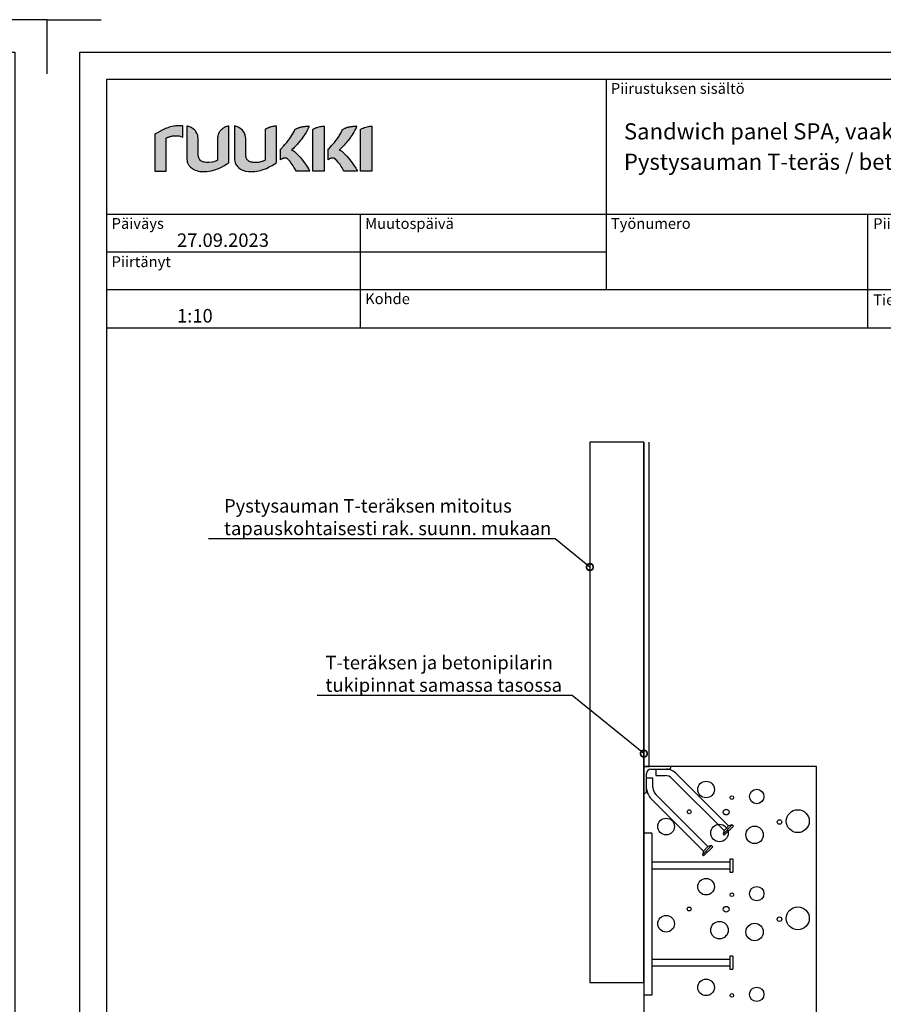
# Model space of a CAD drawing. Units: millimetres. Extents: x -117770 to -94341, y 22119 to 25676.
# Drawn here: x -98592 to -96992, y 23266 to 25089 of the extents above; entities that cross this region are included whole.
import ezdxf
from ezdxf import colors
from ezdxf.entities.mleader import LeaderData, LeaderLine
from ezdxf.math import Vec2, Vec3

# ---------------------------------------------------------------- set-up
doc = ezdxf.new("R2010")
doc.units = ezdxf.units.MM
doc.layers.get('0').update_dxf_attribs({"color": 1})
for name, color, linetype in [('S-2_FI', 7, 'Continuous'), ('S-CONNECTORS', 7, 'Continuous'), ('S-FRAME', 4, 'Continuous'), ('S-MATERIALS', 2, 'Continuous'), ('S-TEXT_FI', 4, 'Continuous')]:
    doc.layers.add(name, color=color, linetype=linetype)
doc.styles.add('Ruukki_det', font='arial.ttf')
doc.styles.add('Ruukki_nimio', font='arial.ttf')

# ---------------------------------------------------------------- blocks, each defined once
blk = doc.blocks.new('_DotSmall')
at = {"color": 0, "linetype": 'ByBlock', "const_width": 0.5}
blk.add_lwpolyline([(-0.0625, 0, 1), (0.0625, 0, 1)], format="xyb", close=True, dxfattribs=at)
blk = doc.blocks.new('title_block_fi')
at = {"layer": 'S-2_FI'}
h = blk.add_hatch(color=256, dxfattribs=at)
h.paths.add_polyline_path([(19.92, 275.77), (19.92, 268.97), (22.04, 268.97), (22.04, 275.09), (22.14, 275.14), (22.19, 275.16), (22.24, 275.18), (22.29, 275.21), (22.34, 275.23), (22.39, 275.25), (22.45, 275.27), (22.55, 275.31), (22.61, 275.33), (22.66, 275.34), (22.72, 275.36), (22.77, 275.37), (22.83, 275.39), (22.94, 275.42), (23.05, 275.44), (23.21, 275.47), (23.31, 275.49), (23.46, 275.51), (23.61, 275.52), (23.86, 275.52), (24.21, 275.5), (24.44, 275.48), (24.76, 275.39), (25.01, 275.28), (25.07, 275.24), (25.09, 275.24), (25.1, 275.24), (25.1, 275.24), (25.1, 277.36), (25.06, 277.37), (25.02, 277.37), (24.98, 277.37), (24.78, 277.37), (24.59, 277.37), (24.41, 277.37), (24.23, 277.36), (24.06, 277.35), (23.81, 277.33), (23.58, 277.3), (23.35, 277.27), (23.14, 277.22), (22.8, 277.15), (22.55, 277.07), (22.3, 276.99), (22.12, 276.92), (21.92, 276.85), (21.68, 276.74), (21.5, 276.66), (21.27, 276.54), (20.7, 276.23), (20.3, 276), (20.14, 275.9), (20.01, 275.83), (19.97, 275.8)])
h.paths.add_polyline_path([(25.85, 277.31), (25.85, 271.37), (25.86, 271.14), (25.88, 270.92), (25.93, 270.71), (25.99, 270.51), (26.04, 270.39), (26.1, 270.27), (26.17, 270.15), (26.28, 269.99), (26.36, 269.89), (26.53, 269.7), (26.68, 269.57), (26.89, 269.42), (27.05, 269.31), (27.29, 269.2), (27.41, 269.14), (27.67, 269.05), (27.93, 268.98), (28.26, 268.92), (28.6, 268.89), (29.09, 268.89), (29.52, 268.91), (30, 268.96), (30.37, 269.02), (31.03, 269.19), (31.72, 269.45), (32.26, 269.71), (32.68, 269.93), (32.89, 270.05), (33.17, 270.22), (33.37, 270.35), (33.51, 270.43), (33.62, 270.51), (33.65, 270.53), (33.65, 273.93), (33.65, 277.34), (33.55, 277.31), (33.44, 277.28), (33.33, 277.25), (33.28, 277.23), (33.18, 277.2), (33.03, 277.14), (32.84, 277.05), (32.65, 276.94), (32.48, 276.83), (32.4, 276.76), (32.28, 276.66), (32.2, 276.59), (32.09, 276.48), (32.02, 276.4), (31.96, 276.31), (31.9, 276.23), (31.84, 276.14), (31.82, 276.09), (31.74, 275.95), (31.65, 275.7), (31.6, 275.53), (31.57, 275.36), (31.54, 275.19), (31.53, 275.06), (31.53, 274.94), (31.53, 270.98), (31.34, 270.88), (31.13, 270.8), (30.87, 270.71), (30.54, 270.62), (29.93, 270.54), (29.72, 270.54), (29.41, 270.56), (29.17, 270.59), (28.99, 270.63), (28.82, 270.67), (28.67, 270.74), (28.47, 270.85), (28.33, 270.97), (28.18, 271.15), (28.11, 271.29), (28.05, 271.44), (28, 271.61), (27.98, 271.7), (27.97, 271.8), (27.96, 271.9), (27.96, 272.01), (27.96, 272.06), (27.96, 274.91), (27.95, 275.1), (27.91, 275.39), (27.87, 275.56), (27.81, 275.77), (27.7, 276.01), (27.53, 276.29), (27.43, 276.41), (27.37, 276.49), (27.26, 276.6), (27.1, 276.73), (27.01, 276.8), (26.84, 276.92), (26.66, 277.02), (26.51, 277.09), (26.36, 277.16), (26.21, 277.21), (26.11, 277.24), (26, 277.27), (25.95, 277.29), (25.9, 277.3)])
h.paths.add_polyline_path([(34.65, 277.34), (34.65, 271.37), (34.65, 271.21), (34.66, 271.06), (34.71, 270.78), (34.77, 270.58), (34.84, 270.39), (34.93, 270.21), (35.08, 269.99), (35.24, 269.79), (35.48, 269.57), (35.8, 269.35), (36.21, 269.14), (36.73, 268.98), (37.26, 268.9), (37.8, 268.88), (38.41, 268.91), (38.81, 268.96), (39.17, 269.02), (39.51, 269.1), (39.77, 269.17), (40.01, 269.25), (40.58, 269.47), (41.11, 269.74), (41.64, 270.02), (42.12, 270.31), (42.44, 270.53), (42.44, 277.29), (42.37, 277.29), (42.3, 277.28), (42.21, 277.28), (42.16, 277.27), (42.03, 277.26), (41.88, 277.23), (41.8, 277.22), (41.71, 277.2), (41.46, 277.14), (41.35, 277.11), (41.24, 277.08), (41.15, 277.05), (41.1, 277.04), (41.05, 277.02), (40.96, 276.99), (40.92, 276.98), (40.84, 276.94), (40.77, 276.91), (40.69, 276.88), (40.54, 276.8), (40.46, 276.75), (40.41, 276.72), (40.37, 276.7), (40.33, 276.67), (40.33, 270.98), (40.24, 270.93), (40.09, 270.86), (39.99, 270.82), (39.83, 270.76), (39.72, 270.72), (39.56, 270.68), (39.29, 270.61), (39.13, 270.58), (38.92, 270.56), (38.78, 270.54), (38.57, 270.54), (38.36, 270.55), (38.21, 270.56), (38.06, 270.58), (37.92, 270.6), (37.75, 270.64), (37.58, 270.69), (37.4, 270.77), (37.3, 270.83), (37.18, 270.92), (37.13, 270.97), (37.03, 271.08), (36.96, 271.18), (36.89, 271.32), (36.84, 271.44), (36.82, 271.52), (36.78, 271.7), (36.77, 271.84), (36.76, 272), (36.76, 272.06), (36.76, 274.94), (36.75, 275.06), (36.73, 275.3), (36.67, 275.59), (36.63, 275.75), (36.55, 275.95), (36.45, 276.14), (36.3, 276.35), (36.13, 276.55), (35.94, 276.73), (35.68, 276.91), (35.46, 277.05), (35.26, 277.14), (35.06, 277.22), (34.96, 277.25), (34.86, 277.28), (34.7, 277.32)])
h.paths.add_polyline_path([(43.2, 273), (43.3, 273.1), (43.48, 273.29), (43.57, 273.4), (43.72, 273.56), (44.02, 273.89), (44.35, 274.27), (44.63, 274.62), (44.9, 274.98), (45.31, 275.61), (45.54, 276.02), (45.7, 276.31), (45.79, 276.49), (45.87, 276.67), (45.92, 276.7), (45.99, 276.75), (46.07, 276.79), (46.17, 276.84), (46.25, 276.88), (46.34, 276.92), (46.45, 276.96), (46.56, 277), (46.62, 277.02), (46.68, 277.04), (46.74, 277.06), (46.81, 277.08), (46.88, 277.1), (46.95, 277.12), (47.03, 277.14), (47.1, 277.16), (47.27, 277.19), (47.38, 277.21), (47.5, 277.22), (47.61, 277.24), (47.73, 277.25), (47.84, 277.26), (48.19, 277.28), (48.4, 277.29), (48.45, 277.29), (48.48, 277.29), (48.47, 277.26), (48.46, 277.22), (48.43, 277.15), (48.37, 277), (48.32, 276.9), (48.27, 276.78), (48.24, 276.73), (48.05, 276.36), (47.92, 276.13), (47.77, 275.87), (47.62, 275.65), (47.46, 275.41), (47.33, 275.24), (47.13, 274.97), (46.7, 274.42), (46.53, 274.2), (46.41, 274.07), (46.25, 273.88), (45.91, 273.52), (45.74, 273.34), (45.58, 273.18), (45.35, 272.96), (45.26, 272.87), (45.32, 272.86), (45.45, 272.81), (45.51, 272.78), (45.62, 272.71), (45.77, 272.61), (45.9, 272.5), (45.93, 272.47), (46.12, 272.29), (46.28, 272.12), (46.63, 271.76), (46.88, 271.46), (47.29, 270.96), (47.6, 270.54), (47.92, 270.09), (48.29, 269.53), (48.33, 269.47), (48.44, 269.29), (48.5, 269.19), (48.57, 269.05), (48.59, 269.01), (48.61, 268.97), (46.14, 268.97), (45.93, 269.32), (45.69, 269.7), (45.55, 269.92), (45.18, 270.44), (44.96, 270.72), (44.72, 270.99), (44.54, 271.16), (44.41, 271.27), (44.33, 271.32), (44.29, 271.34), (44.25, 271.35), (44.23, 271.36), (44.19, 271.37), (44.14, 271.37), (44.1, 271.38), (44.08, 271.38), (44.03, 271.38), (43.97, 271.38), (43.92, 271.37), (43.88, 271.37), (43.8, 271.35), (43.75, 271.34), (43.71, 271.33), (43.68, 271.32), (43.64, 271.3), (43.59, 271.28), (43.56, 271.27), (43.52, 271.25), (43.47, 271.22), (43.43, 271.2), (43.38, 271.18), (43.35, 271.15), (43.28, 271.11), (43.25, 271.1), (43.23, 271.09), (43.2, 271.06)])
h.paths.add_polyline_path([(49.16, 276.67), (49.24, 276.72), (49.34, 276.78), (49.42, 276.83), (49.52, 276.88), (49.59, 276.91), (49.83, 277.01), (49.97, 277.05), (50.12, 277.1), (50.33, 277.16), (50.53, 277.2), (50.7, 277.23), (50.9, 277.26), (51.1, 277.28), (51.17, 277.28), (51.27, 277.29), (51.27, 268.97), (49.16, 268.97)])
h.paths.add_polyline_path([(52.02, 273), (52.25, 273.24), (52.5, 273.51), (52.65, 273.68), (52.84, 273.89), (53.01, 274.08), (53.17, 274.27), (53.32, 274.45), (53.45, 274.62), (53.57, 274.77), (53.68, 274.91), (53.76, 275.03), (54.01, 275.4), (54.2, 275.71), (54.37, 276.02), (54.57, 276.4), (54.66, 276.58), (54.7, 276.67), (54.72, 276.68), (54.77, 276.72), (54.79, 276.73), (54.84, 276.76), (54.92, 276.81), (55.04, 276.86), (55.12, 276.9), (55.22, 276.94), (55.32, 276.98), (55.44, 277.02), (55.57, 277.06), (55.63, 277.08), (55.7, 277.1), (55.77, 277.12), (55.85, 277.14), (55.93, 277.16), (56.09, 277.19), (56.2, 277.21), (56.38, 277.23), (56.49, 277.24), (56.61, 277.25), (56.66, 277.26), (56.83, 277.27), (57.02, 277.28), (57.09, 277.28), (57.22, 277.29), (57.27, 277.29), (57.31, 277.29), (57.3, 277.26), (57.29, 277.22), (57.27, 277.19), (57.25, 277.15), (57.23, 277.1), (57.21, 277.06), (57.19, 277), (57.17, 276.95), (57.14, 276.9), (57.12, 276.84), (57.03, 276.67), (57, 276.61), (56.98, 276.55), (56.95, 276.49), (56.92, 276.44), (56.9, 276.4), (56.83, 276.27), (56.77, 276.18), (56.65, 275.98), (56.45, 275.65), (56.32, 275.47), (56.15, 275.24), (55.96, 274.97), (55.72, 274.66), (55.53, 274.42), (55.35, 274.2), (55.18, 274.01), (54.97, 273.77), (54.65, 273.43), (54.48, 273.26), (54.26, 273.04), (54.17, 272.96), (54.09, 272.87), (54.19, 272.84), (54.3, 272.79), (54.36, 272.77), (54.44, 272.71), (54.53, 272.65), (54.62, 272.58), (54.72, 272.5), (54.86, 272.37), (55.18, 272.05), (55.45, 271.76), (55.83, 271.32), (56.11, 270.96), (56.56, 270.34), (56.83, 269.96), (57.12, 269.53), (57.29, 269.24), (57.44, 268.97), (54.97, 268.97), (54.82, 269.21), (54.6, 269.57), (54.42, 269.84), (54.16, 270.22), (53.95, 270.51), (53.78, 270.72), (53.63, 270.9), (53.45, 271.08), (53.31, 271.21), (53.2, 271.3), (53.11, 271.34), (53.01, 271.37), (52.92, 271.38), (52.86, 271.38), (52.75, 271.37), (52.66, 271.36), (52.56, 271.33), (52.46, 271.3), (52.39, 271.27), (52.29, 271.22), (52.21, 271.18), (52.13, 271.13), (52.07, 271.1), (52.03, 271.07), (52.02, 271.06)])
h.paths.add_polyline_path([(57.99, 276.67), (58.07, 276.72), (58.17, 276.78), (58.26, 276.83), (58.35, 276.88), (58.5, 276.94), (58.66, 277.01), (58.8, 277.05), (59.06, 277.13), (59.27, 277.18), (59.54, 277.23), (59.74, 277.26), (59.89, 277.27), (60.04, 277.28), (60.1, 277.29), (60.1, 268.97), (57.99, 268.97)])
for p, q in [((103.5, 286), (103.5, 247)), ((22.8, 277.15), (22.55, 277.07)), ((23.14, 277.22), (22.8, 277.15)), ((23.35, 277.27), (23.14, 277.22)), ((23.58, 277.3), (23.35, 277.27)), ((23.81, 277.33), (23.58, 277.3)), ((24.06, 277.35), (23.81, 277.33)), ((24.23, 277.36), (24.06, 277.35)), ((24.41, 277.37), (24.23, 277.36)), ((24.59, 277.37), (24.41, 277.37)), ((24.78, 277.37), (24.59, 277.37)), ((24.98, 277.37), (24.78, 277.37)), ((25.02, 277.37), (24.98, 277.37)), ((25.06, 277.37), (25.02, 277.37)), ((25.1, 277.36), (25.06, 277.37)), ((25.1, 275.24), (25.1, 277.36)), ((25.85, 277.31), (25.85, 271.37)), ((25.9, 277.3), (25.85, 277.31)), ((25.95, 277.29), (25.9, 277.3)), ((26, 277.27), (25.95, 277.29)), ((26.11, 277.24), (26, 277.27)), ((26.21, 277.21), (26.11, 277.24)), ((26.36, 277.16), (26.21, 277.21)), ((26.51, 277.09), (26.36, 277.16)), ((33.03, 277.14), (32.84, 277.05)), ((33.18, 277.2), (33.03, 277.14)), ((33.28, 277.23), (33.18, 277.2)), ((33.33, 277.25), (33.28, 277.23)), ((33.44, 277.28), (33.33, 277.25)), ((33.55, 277.31), (33.44, 277.28)), ((33.65, 277.34), (33.55, 277.31)), ((33.65, 273.93), (33.65, 277.34)), ((34.65, 277.34), (34.65, 271.37)), ((34.7, 277.32), (34.65, 277.34)), ((34.86, 277.28), (34.7, 277.32)), ((34.96, 277.25), (34.86, 277.28)), ((35.06, 277.22), (34.96, 277.25)), ((35.26, 277.14), (35.06, 277.22)), ((35.46, 277.05), (35.26, 277.14)), ((41.35, 277.11), (41.24, 277.08)), ((41.46, 277.14), (41.35, 277.11)), ((41.71, 277.2), (41.46, 277.14)), ((41.8, 277.22), (41.71, 277.2)), ((41.88, 277.23), (41.8, 277.22)), ((42.03, 277.26), (41.88, 277.23)), ((42.16, 277.27), (42.03, 277.26)), ((42.21, 277.28), (42.16, 277.27)), ((42.3, 277.28), (42.21, 277.28)), ((42.37, 277.29), (42.3, 277.28)), ((42.44, 277.29), (42.37, 277.29)), ((42.44, 270.53), (42.44, 277.29)), ((46.88, 277.1), (46.95, 277.12)), ((46.95, 277.12), (47.03, 277.14)), ((47.03, 277.14), (47.1, 277.16)), ((47.1, 277.16), (47.27, 277.19)), ((47.27, 277.19), (47.38, 277.21)), ((47.38, 277.21), (47.5, 277.22)), ((47.5, 277.22), (47.61, 277.24)), ((47.61, 277.24), (47.73, 277.25)), ((47.73, 277.25), (47.84, 277.26)), ((47.84, 277.26), (48.19, 277.28)), ((48.19, 277.28), (48.4, 277.29)), ((48.43, 277.15), (48.37, 277)), ((48.4, 277.29), (48.45, 277.29)), ((48.46, 277.22), (48.43, 277.15)), ((48.45, 277.29), (48.48, 277.29)), ((48.47, 277.26), (48.46, 277.22)), ((48.48, 277.29), (48.47, 277.26)), ((50.12, 277.1), (50.33, 277.16)), ((50.33, 277.16), (50.53, 277.2)), ((50.53, 277.2), (50.7, 277.23)), ((50.7, 277.23), (50.9, 277.26)), ((50.9, 277.26), (51.1, 277.28)), ((51.1, 277.28), (51.17, 277.28)), ((51.17, 277.28), (51.27, 277.29)), ((51.27, 277.29), (51.27, 268.97)), ((55.7, 277.1), (55.77, 277.12)), ((55.77, 277.12), (55.85, 277.14)), ((55.85, 277.14), (55.93, 277.16)), ((55.93, 277.16), (56.09, 277.19)), ((56.09, 277.19), (56.2, 277.21)), ((56.2, 277.21), (56.38, 277.23)), ((56.38, 277.23), (56.49, 277.24)), ((56.49, 277.24), (56.61, 277.25)), ((56.61, 277.25), (56.66, 277.26)), ((56.66, 277.26), (56.83, 277.27)), ((56.83, 277.27), (57.02, 277.28)), ((57.02, 277.28), (57.09, 277.28)), ((57.09, 277.28), (57.22, 277.29)), ((57.22, 277.29), (57.27, 277.29)), ((57.25, 277.15), (57.23, 277.1)), ((57.27, 277.19), (57.25, 277.15)), ((57.27, 277.29), (57.31, 277.29)), ((57.29, 277.22), (57.27, 277.19)), ((57.3, 277.26), (57.29, 277.22)), ((57.31, 277.29), (57.3, 277.26)), ((58.8, 277.05), (59.06, 277.13)), ((59.06, 277.13), (59.27, 277.18)), ((59.27, 277.18), (59.54, 277.23)), ((59.54, 277.23), (59.74, 277.26)), ((59.74, 277.26), (59.89, 277.27)), ((59.89, 277.27), (60.04, 277.28)), ((60.04, 277.28), (60.1, 277.29)), ((60.1, 277.29), (60.1, 268.97)), ((19.97, 275.8), (19.92, 275.77)), ((19.92, 275.77), (19.92, 268.97)), ((20.01, 275.83), (19.97, 275.8)), ((20.14, 275.9), (20.01, 275.83)), ((20.3, 276), (20.14, 275.9)), ((20.7, 276.23), (20.3, 276)), ((21.27, 276.54), (20.7, 276.23)), ((21.5, 276.66), (21.27, 276.54)), ((21.68, 276.74), (21.5, 276.66)), ((21.92, 276.85), (21.68, 276.74)), ((22.12, 276.92), (21.92, 276.85)), ((22.3, 276.99), (22.12, 276.92)), ((22.55, 277.07), (22.3, 276.99)), ((22.45, 275.27), (22.55, 275.31)), ((22.55, 275.31), (22.61, 275.33)), ((22.61, 275.33), (22.66, 275.34)), ((22.66, 275.34), (22.72, 275.36)), ((22.72, 275.36), (22.77, 275.37)), ((22.77, 275.37), (22.83, 275.39)), ((22.83, 275.39), (22.94, 275.42)), ((22.94, 275.42), (23.05, 275.44)), ((23.05, 275.44), (23.21, 275.47)), ((23.21, 275.47), (23.31, 275.49)), ((23.31, 275.49), (23.46, 275.51)), ((23.46, 275.51), (23.61, 275.52)), ((23.61, 275.52), (23.86, 275.52)), ((23.86, 275.52), (24.21, 275.5)), ((24.21, 275.5), (24.44, 275.48)), ((24.44, 275.48), (24.76, 275.39)), ((24.76, 275.39), (25.01, 275.28)), ((26.66, 277.02), (26.51, 277.09)), ((26.84, 276.92), (26.66, 277.02)), ((27.01, 276.8), (26.84, 276.92)), ((27.1, 276.73), (27.01, 276.8)), ((27.26, 276.6), (27.1, 276.73)), ((27.37, 276.49), (27.26, 276.6)), ((27.43, 276.41), (27.37, 276.49)), ((27.53, 276.29), (27.43, 276.41)), ((27.7, 276.01), (27.53, 276.29)), ((27.81, 275.77), (27.7, 276.01)), ((27.87, 275.56), (27.81, 275.77)), ((27.91, 275.39), (27.87, 275.56)), ((27.95, 275.1), (27.91, 275.39)), ((31.57, 275.36), (31.54, 275.19)), ((31.6, 275.53), (31.57, 275.36)), ((31.65, 275.7), (31.6, 275.53)), ((31.74, 275.95), (31.65, 275.7)), ((31.82, 276.09), (31.74, 275.95)), ((31.84, 276.14), (31.82, 276.09)), ((31.9, 276.23), (31.84, 276.14)), ((31.96, 276.31), (31.9, 276.23)), ((32.02, 276.4), (31.96, 276.31)), ((32.09, 276.48), (32.02, 276.4)), ((32.2, 276.59), (32.09, 276.48)), ((32.28, 276.66), (32.2, 276.59)), ((32.4, 276.76), (32.28, 276.66)), ((32.48, 276.83), (32.4, 276.76)), ((32.65, 276.94), (32.48, 276.83)), ((32.84, 277.05), (32.65, 276.94)), ((35.68, 276.91), (35.46, 277.05)), ((35.94, 276.73), (35.68, 276.91)), ((36.13, 276.55), (35.94, 276.73)), ((36.3, 276.35), (36.13, 276.55)), ((36.45, 276.14), (36.3, 276.35)), ((36.55, 275.95), (36.45, 276.14)), ((36.63, 275.75), (36.55, 275.95)), ((36.67, 275.59), (36.63, 275.75)), ((36.73, 275.3), (36.67, 275.59)), ((36.75, 275.06), (36.73, 275.3)), ((40.37, 276.7), (40.33, 276.67)), ((40.33, 276.67), (40.33, 270.98)), ((40.41, 276.72), (40.37, 276.7)), ((40.46, 276.75), (40.41, 276.72)), ((40.54, 276.8), (40.46, 276.75)), ((40.69, 276.88), (40.54, 276.8)), ((40.77, 276.91), (40.69, 276.88)), ((40.84, 276.94), (40.77, 276.91)), ((40.92, 276.98), (40.84, 276.94)), ((40.96, 276.99), (40.92, 276.98)), ((41.05, 277.02), (40.96, 276.99)), ((41.1, 277.04), (41.05, 277.02)), ((41.15, 277.05), (41.1, 277.04)), ((41.24, 277.08), (41.15, 277.05)), ((44.9, 274.98), (45.31, 275.61)), ((45.31, 275.61), (45.54, 276.02)), ((45.54, 276.02), (45.7, 276.31)), ((45.7, 276.31), (45.79, 276.49)), ((45.79, 276.49), (45.87, 276.67)), ((45.87, 276.67), (45.92, 276.7)), ((45.92, 276.7), (45.99, 276.75)), ((45.99, 276.75), (46.07, 276.79)), ((46.07, 276.79), (46.17, 276.84)), ((46.17, 276.84), (46.25, 276.88)), ((46.25, 276.88), (46.34, 276.92)), ((46.34, 276.92), (46.45, 276.96)), ((46.45, 276.96), (46.56, 277)), ((46.56, 277), (46.62, 277.02)), ((46.62, 277.02), (46.68, 277.04)), ((46.68, 277.04), (46.74, 277.06)), ((46.74, 277.06), (46.81, 277.08)), ((46.81, 277.08), (46.88, 277.1)), ((47.46, 275.41), (47.33, 275.24)), ((47.62, 275.65), (47.46, 275.41)), ((47.77, 275.87), (47.62, 275.65)), ((47.92, 276.13), (47.77, 275.87)), ((48.05, 276.36), (47.92, 276.13)), ((48.24, 276.73), (48.05, 276.36)), ((48.27, 276.78), (48.24, 276.73)), ((48.32, 276.9), (48.27, 276.78)), ((48.37, 277), (48.32, 276.9)), ((49.16, 276.67), (49.24, 276.72)), ((49.16, 268.97), (49.16, 276.67)), ((49.24, 276.72), (49.34, 276.78)), ((49.34, 276.78), (49.42, 276.83)), ((49.42, 276.83), (49.52, 276.88)), ((49.52, 276.88), (49.59, 276.91)), ((49.59, 276.91), (49.83, 277.01)), ((49.83, 277.01), (49.97, 277.05)), ((49.97, 277.05), (50.12, 277.1)), ((53.76, 275.03), (54.01, 275.4)), ((54.01, 275.4), (54.2, 275.71)), ((54.2, 275.71), (54.37, 276.02)), ((54.37, 276.02), (54.57, 276.4)), ((54.57, 276.4), (54.66, 276.58)), ((54.66, 276.58), (54.7, 276.67)), ((54.7, 276.67), (54.72, 276.68)), ((54.72, 276.68), (54.77, 276.72)), ((54.77, 276.72), (54.79, 276.73)), ((54.79, 276.73), (54.84, 276.76)), ((54.84, 276.76), (54.92, 276.81)), ((54.92, 276.81), (55.04, 276.86)), ((55.04, 276.86), (55.12, 276.9)), ((55.12, 276.9), (55.22, 276.94)), ((55.22, 276.94), (55.32, 276.98)), ((55.32, 276.98), (55.44, 277.02)), ((55.44, 277.02), (55.57, 277.06)), ((55.57, 277.06), (55.63, 277.08)), ((55.63, 277.08), (55.7, 277.1)), ((56.32, 275.47), (56.15, 275.24)), ((56.45, 275.65), (56.32, 275.47)), ((56.65, 275.98), (56.45, 275.65)), ((56.77, 276.18), (56.65, 275.98)), ((56.83, 276.27), (56.77, 276.18)), ((56.9, 276.4), (56.83, 276.27)), ((56.92, 276.44), (56.9, 276.4)), ((56.95, 276.49), (56.92, 276.44)), ((56.98, 276.55), (56.95, 276.49)), ((57, 276.61), (56.98, 276.55)), ((57.03, 276.67), (57, 276.61)), ((57.12, 276.84), (57.03, 276.67)), ((57.14, 276.9), (57.12, 276.84)), ((57.17, 276.95), (57.14, 276.9)), ((57.19, 277), (57.17, 276.95)), ((57.21, 277.06), (57.19, 277)), ((57.23, 277.1), (57.21, 277.06)), ((57.99, 276.67), (58.07, 276.72)), ((57.99, 268.97), (57.99, 276.67)), ((58.07, 276.72), (58.17, 276.78)), ((58.17, 276.78), (58.26, 276.83)), ((58.26, 276.83), (58.35, 276.88)), ((58.35, 276.88), (58.5, 276.94)), ((58.5, 276.94), (58.66, 277.01)), ((58.66, 277.01), (58.8, 277.05)), ((22.04, 275.09), (22.14, 275.14)), ((22.04, 268.97), (22.04, 275.09)), ((22.14, 275.14), (22.19, 275.16)), ((22.19, 275.16), (22.24, 275.18)), ((22.24, 275.18), (22.29, 275.21)), ((22.29, 275.21), (22.34, 275.23)), ((22.34, 275.23), (22.39, 275.25)), ((22.39, 275.25), (22.45, 275.27)), ((25.01, 275.28), (25.07, 275.24)), ((25.07, 275.24), (25.09, 275.24)), ((25.09, 275.24), (25.1, 275.24)), ((25.1, 275.24), (25.1, 275.24)), ((27.96, 274.91), (27.95, 275.1)), ((27.96, 272.06), (27.96, 274.91)), ((31.54, 275.19), (31.53, 275.06)), ((31.53, 275.06), (31.53, 274.94)), ((31.53, 274.94), (31.53, 270.98)), ((33.65, 270.53), (33.65, 273.93)), ((36.76, 274.94), (36.75, 275.06)), ((36.76, 272.06), (36.76, 274.94)), ((43.57, 273.4), (43.72, 273.56)), ((43.72, 273.56), (44.02, 273.89)), ((44.02, 273.89), (44.35, 274.27)), ((44.35, 274.27), (44.63, 274.62)), ((44.63, 274.62), (44.9, 274.98)), ((45.91, 273.52), (45.74, 273.34)), ((46.25, 273.88), (45.91, 273.52)), ((46.41, 274.07), (46.25, 273.88)), ((46.53, 274.2), (46.41, 274.07)), ((46.7, 274.42), (46.53, 274.2)), ((47.13, 274.97), (46.7, 274.42)), ((47.33, 275.24), (47.13, 274.97)), ((52.25, 273.24), (52.5, 273.51)), ((52.5, 273.51), (52.65, 273.68)), ((52.65, 273.68), (52.84, 273.89)), ((52.84, 273.89), (53.01, 274.08)), ((53.01, 274.08), (53.17, 274.27)), ((53.17, 274.27), (53.32, 274.45)), ((53.32, 274.45), (53.45, 274.62)), ((53.45, 274.62), (53.57, 274.77)), ((53.57, 274.77), (53.68, 274.91)), ((53.68, 274.91), (53.76, 275.03)), ((54.97, 273.77), (54.65, 273.43)), ((55.18, 274.01), (54.97, 273.77)), ((55.35, 274.2), (55.18, 274.01)), ((55.53, 274.42), (55.35, 274.2)), ((55.72, 274.66), (55.53, 274.42)), ((55.96, 274.97), (55.72, 274.66)), ((56.15, 275.24), (55.96, 274.97)), ((27.96, 272.01), (27.96, 272.06)), ((27.96, 271.9), (27.96, 272.01)), ((27.97, 271.8), (27.96, 271.9)), ((27.98, 271.7), (27.97, 271.8)), ((28, 271.61), (27.98, 271.7)), ((36.76, 272), (36.76, 272.06)), ((36.77, 271.84), (36.76, 272)), ((36.78, 271.7), (36.77, 271.84)), ((36.82, 271.52), (36.78, 271.7)), ((43.2, 273), (43.3, 273.1)), ((43.2, 271.06), (43.2, 273)), ((43.3, 273.1), (43.48, 273.29)), ((43.48, 273.29), (43.57, 273.4)), ((45.35, 272.96), (45.26, 272.87)), ((45.26, 272.87), (45.32, 272.86)), ((45.32, 272.86), (45.45, 272.81)), ((45.58, 273.18), (45.35, 272.96)), ((45.45, 272.81), (45.51, 272.78)), ((45.51, 272.78), (45.62, 272.71)), ((45.74, 273.34), (45.58, 273.18)), ((45.62, 272.71), (45.77, 272.61)), ((45.77, 272.61), (45.9, 272.5)), ((45.9, 272.5), (45.93, 272.47)), ((45.93, 272.47), (46.12, 272.29)), ((46.12, 272.29), (46.28, 272.12)), ((46.28, 272.12), (46.63, 271.76)), ((46.63, 271.76), (46.88, 271.46)), ((52.02, 273), (52.25, 273.24)), ((52.02, 271.06), (52.02, 273)), ((54.17, 272.96), (54.09, 272.87)), ((54.09, 272.87), (54.19, 272.84)), ((54.26, 273.04), (54.17, 272.96)), ((54.19, 272.84), (54.3, 272.79)), ((54.48, 273.26), (54.26, 273.04)), ((54.3, 272.79), (54.36, 272.77)), ((54.36, 272.77), (54.44, 272.71)), ((54.44, 272.71), (54.53, 272.65)), ((54.65, 273.43), (54.48, 273.26)), ((54.53, 272.65), (54.62, 272.58)), ((54.62, 272.58), (54.72, 272.5)), ((54.72, 272.5), (54.86, 272.37)), ((54.86, 272.37), (55.18, 272.05)), ((55.18, 272.05), (55.45, 271.76)), ((55.45, 271.76), (55.83, 271.32)), ((25.85, 271.37), (25.86, 271.14)), ((25.86, 271.14), (25.88, 270.92)), ((25.88, 270.92), (25.93, 270.71)), ((25.93, 270.71), (25.99, 270.51)), ((25.99, 270.51), (26.04, 270.39)), ((26.04, 270.39), (26.1, 270.27)), ((26.1, 270.27), (26.17, 270.15)), ((26.17, 270.15), (26.28, 269.99)), ((26.28, 269.99), (26.36, 269.89)), ((26.36, 269.89), (26.53, 269.7)), ((28.05, 271.44), (28, 271.61)), ((28.11, 271.29), (28.05, 271.44)), ((28.18, 271.15), (28.11, 271.29)), ((28.33, 270.97), (28.18, 271.15)), ((28.47, 270.85), (28.33, 270.97)), ((28.67, 270.74), (28.47, 270.85)), ((28.82, 270.67), (28.67, 270.74)), ((28.99, 270.63), (28.82, 270.67)), ((29.17, 270.59), (28.99, 270.63)), ((29.41, 270.56), (29.17, 270.59)), ((29.72, 270.54), (29.41, 270.56)), ((29.93, 270.54), (29.72, 270.54)), ((30.54, 270.62), (29.93, 270.54)), ((30.87, 270.71), (30.54, 270.62)), ((31.13, 270.8), (30.87, 270.71)), ((31.34, 270.88), (31.13, 270.8)), ((31.53, 270.98), (31.34, 270.88)), ((32.26, 269.71), (32.68, 269.93)), ((32.68, 269.93), (32.89, 270.05)), ((32.89, 270.05), (33.17, 270.22)), ((33.17, 270.22), (33.37, 270.35)), ((33.37, 270.35), (33.51, 270.43)), ((33.51, 270.43), (33.62, 270.51)), ((33.62, 270.51), (33.65, 270.53)), ((34.65, 271.37), (34.65, 271.21)), ((34.65, 271.21), (34.66, 271.06)), ((34.66, 271.06), (34.71, 270.78)), ((34.71, 270.78), (34.77, 270.58)), ((34.77, 270.58), (34.84, 270.39)), ((34.84, 270.39), (34.93, 270.21)), ((34.93, 270.21), (35.08, 269.99)), ((35.08, 269.99), (35.24, 269.79)), ((36.84, 271.44), (36.82, 271.52)), ((36.89, 271.32), (36.84, 271.44)), ((36.96, 271.18), (36.89, 271.32)), ((37.03, 271.08), (36.96, 271.18)), ((37.13, 270.97), (37.03, 271.08)), ((37.18, 270.92), (37.13, 270.97)), ((37.3, 270.83), (37.18, 270.92)), ((37.4, 270.77), (37.3, 270.83)), ((37.58, 270.69), (37.4, 270.77)), ((37.75, 270.64), (37.58, 270.69)), ((37.92, 270.6), (37.75, 270.64)), ((38.06, 270.58), (37.92, 270.6)), ((38.21, 270.56), (38.06, 270.58)), ((38.36, 270.55), (38.21, 270.56)), ((38.57, 270.54), (38.36, 270.55)), ((38.78, 270.54), (38.57, 270.54)), ((38.92, 270.56), (38.78, 270.54)), ((39.13, 270.58), (38.92, 270.56)), ((39.29, 270.61), (39.13, 270.58)), ((39.56, 270.68), (39.29, 270.61)), ((39.72, 270.72), (39.56, 270.68)), ((39.83, 270.76), (39.72, 270.72)), ((39.99, 270.82), (39.83, 270.76)), ((40.09, 270.86), (39.99, 270.82)), ((40.24, 270.93), (40.09, 270.86)), ((40.33, 270.98), (40.24, 270.93)), ((41.11, 269.74), (41.64, 270.02)), ((41.64, 270.02), (42.12, 270.31)), ((42.12, 270.31), (42.44, 270.53)), ((43.23, 271.09), (43.2, 271.06)), ((43.25, 271.1), (43.23, 271.09)), ((43.28, 271.11), (43.25, 271.1)), ((43.35, 271.15), (43.28, 271.11)), ((43.38, 271.18), (43.35, 271.15)), ((43.43, 271.2), (43.38, 271.18)), ((43.47, 271.22), (43.43, 271.2)), ((43.52, 271.25), (43.47, 271.22)), ((43.56, 271.27), (43.52, 271.25)), ((43.59, 271.28), (43.56, 271.27)), ((43.64, 271.3), (43.59, 271.28)), ((43.68, 271.32), (43.64, 271.3)), ((43.71, 271.33), (43.68, 271.32)), ((43.75, 271.34), (43.71, 271.33)), ((43.8, 271.35), (43.75, 271.34)), ((43.88, 271.37), (43.8, 271.35)), ((43.92, 271.37), (43.88, 271.37)), ((43.97, 271.38), (43.92, 271.37)), ((44.03, 271.38), (43.97, 271.38)), ((44.08, 271.38), (44.03, 271.38)), ((44.1, 271.38), (44.08, 271.38)), ((44.14, 271.37), (44.1, 271.38)), ((44.19, 271.37), (44.14, 271.37)), ((44.23, 271.36), (44.19, 271.37)), ((44.25, 271.35), (44.23, 271.36)), ((44.29, 271.34), (44.25, 271.35)), ((44.33, 271.32), (44.29, 271.34)), ((44.41, 271.27), (44.33, 271.32)), ((44.54, 271.16), (44.41, 271.27)), ((44.72, 270.99), (44.54, 271.16)), ((44.96, 270.72), (44.72, 270.99)), ((45.18, 270.44), (44.96, 270.72)), ((45.55, 269.92), (45.18, 270.44)), ((45.69, 269.7), (45.55, 269.92)), ((46.88, 271.46), (47.29, 270.96)), ((47.29, 270.96), (47.6, 270.54)), ((47.6, 270.54), (47.92, 270.09)), ((47.92, 270.09), (48.29, 269.53)), ((52.03, 271.07), (52.02, 271.06)), ((52.07, 271.1), (52.03, 271.07)), ((52.13, 271.13), (52.07, 271.1)), ((52.21, 271.18), (52.13, 271.13)), ((52.29, 271.22), (52.21, 271.18)), ((52.39, 271.27), (52.29, 271.22)), ((52.46, 271.3), (52.39, 271.27)), ((52.56, 271.33), (52.46, 271.3)), ((52.66, 271.36), (52.56, 271.33)), ((52.75, 271.37), (52.66, 271.36)), ((52.86, 271.38), (52.75, 271.37)), ((52.92, 271.38), (52.86, 271.38)), ((53.01, 271.37), (52.92, 271.38)), ((53.11, 271.34), (53.01, 271.37)), ((53.2, 271.3), (53.11, 271.34)), ((53.31, 271.21), (53.2, 271.3)), ((53.45, 271.08), (53.31, 271.21)), ((53.63, 270.9), (53.45, 271.08)), ((53.78, 270.72), (53.63, 270.9)), ((53.95, 270.51), (53.78, 270.72)), ((54.16, 270.22), (53.95, 270.51)), ((54.42, 269.84), (54.16, 270.22)), ((54.6, 269.57), (54.42, 269.84)), ((55.83, 271.32), (56.11, 270.96)), ((56.11, 270.96), (56.56, 270.34)), ((56.56, 270.34), (56.83, 269.96)), ((56.83, 269.96), (57.12, 269.53)), ((19.92, 268.97), (22.04, 268.97)), ((26.53, 269.7), (26.68, 269.57)), ((26.68, 269.57), (26.89, 269.42)), ((26.89, 269.42), (27.05, 269.31)), ((27.05, 269.31), (27.29, 269.2)), ((27.29, 269.2), (27.41, 269.14)), ((27.41, 269.14), (27.67, 269.05)), ((27.67, 269.05), (27.93, 268.98)), ((27.93, 268.98), (28.26, 268.92)), ((28.26, 268.92), (28.6, 268.89)), ((28.6, 268.89), (29.09, 268.89)), ((29.09, 268.89), (29.52, 268.91)), ((29.52, 268.91), (30, 268.96)), ((30, 268.96), (30.37, 269.02)), ((30.37, 269.02), (31.03, 269.19)), ((31.03, 269.19), (31.72, 269.45)), ((31.72, 269.45), (32.26, 269.71)), ((35.24, 269.79), (35.48, 269.57)), ((35.48, 269.57), (35.8, 269.35)), ((35.8, 269.35), (36.21, 269.14)), ((36.21, 269.14), (36.73, 268.98)), ((36.73, 268.98), (37.26, 268.9)), ((37.26, 268.9), (37.8, 268.88)), ((37.8, 268.88), (38.41, 268.91)), ((38.41, 268.91), (38.81, 268.96)), ((38.81, 268.96), (39.17, 269.02)), ((39.17, 269.02), (39.51, 269.1)), ((39.51, 269.1), (39.77, 269.17)), ((39.77, 269.17), (40.01, 269.25)), ((40.01, 269.25), (40.58, 269.47)), ((40.58, 269.47), (41.11, 269.74)), ((45.93, 269.32), (45.69, 269.7)), ((46.14, 268.97), (45.93, 269.32)), ((48.61, 268.97), (46.14, 268.97)), ((48.29, 269.53), (48.33, 269.47)), ((48.33, 269.47), (48.44, 269.29)), ((48.44, 269.29), (48.5, 269.19)), ((48.5, 269.19), (48.57, 269.05)), ((48.57, 269.05), (48.59, 269.01)), ((48.59, 269.01), (48.61, 268.97)), ((51.27, 268.97), (49.16, 268.97)), ((54.82, 269.21), (54.6, 269.57)), ((54.97, 268.97), (54.82, 269.21)), ((57.44, 268.97), (54.97, 268.97)), ((57.12, 269.53), (57.29, 269.24)), ((57.29, 269.24), (57.44, 268.97)), ((60.1, 268.97), (57.99, 268.97)), ((11, 261), (199, 261)), ((58, 239.92), (58, 261)), ((152, 239.92), (152, 261)), ((11, 254), (103.5, 254)), ((199, 247), (11, 247)), ((11, 239.92), (199, 239.92))]:
    blk.add_line(p, q, dxfattribs=at)
for points in [[(0, 287), (0, 297), (10, 297)], [(210, 287), (210, 297), (200, 297)]]:
    blk.add_lwpolyline(points, dxfattribs=at)
for points in [[(6, 291), (204, 291), (204, 6), (6, 6)], [(11, 286), (199, 286), (199, 11), (11, 11)]]:
    blk.add_lwpolyline(points, close=True, dxfattribs=at)
at = {"layer": 'S-2_FI', "style": 'Ruukki_nimio'}
for s, p in [('Piirustuksen sisältö', (104.38, 283.27)), ('Päiväys', (11.92, 258.27)), ('Muutospäivä', (58.88, 258.27)), ('Työnumero', (104.38, 258.27)), ('Piirustus nro', (152.98, 258.23)), ('Piirtänyt', (11.92, 251.19)), ('Kohde', (58.88, 244.33)), ('Tiedostotunnus', (152.98, 244.14))]:
    blk.add_text(s, height=2, dxfattribs=at).set_placement(p)
for tag, p, height in [('SISÄLTÖ_1', (106.8, 274.82), 3), ('SISÄLTÖ_2', (106.8, 269.2), 3), ('SISÄLTÖ_3', (106.8, 263.58), 3), ('PÄIVÄYS', (24.02, 254.93), 2.5), ('MUUTOSPÄIVÄ', (71.02, 254.93), 2.5), ('TYÖNRO', (107.07, 252.65), 2.5), ('PIIRNO', (155.57, 252.65), 2.5), ('MUUTOS', (71.02, 247.93), 2.5), ('MITTAKAAVA', (24.02, 240.93), 2.5), ('KOHDE', (71.02, 240.93), 2.5), ('TIEDOSTOTUNNUS', (153.4, 240.92), 2.5)]:
    blk.add_attdef(tag, p, '', height=height, dxfattribs=at)

msp = doc.modelspace()

# ---------------------------------------------------------------- linework, layer by layer
at = {"layer": 'S-FRAME'}
for p, q in [((-97435.922, 24306.6738), (-97535.922, 24306.6738)), ((-97535.922, 24306.6738), (-97535.922, 23306.6738)), ((-97435.922, 24306.6738), (-97435.922, 23706.6738)), ((-97435.922, 23306.6738), (-97435.922, 24306.6738)), ((-97425.922, 23706.6738), (-97425.922, 24306.6738)), ((-97435.922, 23706.6738), (-97425.922, 23706.6738)), ((-97535.922, 23306.6738), (-97435.922, 23306.6738))]:
    msp.add_line(p, q, dxfattribs=at)
at = {"layer": 'S-FRAME', "linetype": 'Continuous'}
for p, q in [((-97435.922, 23706.6738), (-97435.922, 23656.6738)), ((-97385.922, 23706.6738), (-97435.922, 23706.6738)), ((-97422.922, 23701.6738), (-97389.922, 23701.6738)), ((-97413.922, 23701.6738), (-97413.922, 23689.7738)), ((-97385.922, 23705.6738), (-97385.922, 23706.6738)), ((-97430.922, 23660.6738), (-97430.922, 23693.6738)), ((-97419.022, 23684.6738), (-97430.922, 23684.6738)), ((-97419.022, 23667.5238), (-97419.022, 23684.6738)), ((-97413.922, 23689.7738), (-97396.772, 23689.7738)), ((-97384.044, 23684.5017), (-97287.524, 23587.9816)), ((-97279.0387, 23596.4669), (-97375.5588, 23692.987)), ((-97435.922, 23656.6738), (-97434.922, 23656.6738)), ((-97422.2352, 23646.3106), (-97325.7151, 23549.7905)), ((-97317.2298, 23558.2758), (-97413.7499, 23654.7958)), ((-97272.3212, 23598.2347), (-97289.2917, 23581.2641)), ((-97279.0387, 23596.4669), (-97287.524, 23587.9816)), ((-97270.1998, 23596.1133), (-97287.1704, 23579.1428)), ((-97272.3212, 23598.2347), (-97279.0387, 23596.4669)), ((-97270.1998, 23596.1133), (-97272.3212, 23598.2347)), ((-97420.922, 23583.0548), (-97435.922, 23583.0548)), ((-97435.922, 23583.0548), (-97435.922, 23283.0548)), ((-97420.922, 23583.0548), (-97420.922, 23283.0548)), ((-97287.524, 23587.9816), (-97289.2917, 23581.2641)), ((-97289.2917, 23581.2641), (-97287.1704, 23579.1428)), ((-97310.5123, 23560.0435), (-97327.4829, 23543.073)), ((-97317.2298, 23558.2758), (-97325.7151, 23549.7905)), ((-97308.391, 23557.9222), (-97325.3615, 23540.9516)), ((-97310.5123, 23560.0435), (-97317.2298, 23558.2758)), ((-97308.391, 23557.9222), (-97310.5123, 23560.0435)), ((-97325.7151, 23549.7905), (-97327.4829, 23543.073)), ((-97327.4829, 23543.073), (-97325.3615, 23540.9516)), ((-97276.922, 23529.0548), (-97420.922, 23529.0548)), ((-97270.922, 23535.0548), (-97276.922, 23535.0548)), ((-97276.922, 23535.0548), (-97276.922, 23523.0548)), ((-97276.922, 23523.0548), (-97276.922, 23511.0548)), ((-97270.922, 23535.0548), (-97270.922, 23523.0548)), ((-97270.922, 23523.0548), (-97270.922, 23511.0548)), ((-97420.922, 23517.0548), (-97276.922, 23517.0548)), ((-97276.922, 23511.0548), (-97270.922, 23511.0548)), ((-97270.922, 23355.0548), (-97276.922, 23355.0548)), ((-97276.922, 23355.0548), (-97276.922, 23343.0548)), ((-97270.922, 23355.0548), (-97270.922, 23343.0548)), ((-97276.922, 23349.0548), (-97420.922, 23349.0548)), ((-97420.922, 23337.0548), (-97276.922, 23337.0548)), ((-97276.922, 23343.0548), (-97276.922, 23331.0548)), ((-97270.922, 23343.0548), (-97270.922, 23331.0548)), ((-97276.922, 23331.0548), (-97270.922, 23331.0548)), ((-97420.922, 23283.0548), (-97435.922, 23283.0548))]:
    msp.add_line(p, q, dxfattribs=at)
at = {"layer": 'S-FRAME'}
msp.add_lwpolyline([(-97115.922, 23062.3961), (-97115.922, 23706.6738), (-97435.922, 23706.6738), (-97435.922, 23062.3961)], dxfattribs=at)
at = {"layer": 'S-FRAME', "linetype": 'Continuous'}
for centre, radius, start, end in [((-97422.922, 23693.6738), 8, 90, 180), ((-97396.772, 23671.7738), 30, 45, 85.3239285), ((-97389.922, 23705.6738), 4, 270, 0), ((-97396.772, 23671.7738), 18, 45, 90), ((-97401.022, 23667.5238), 30, 184.680058, 225), ((-97401.022, 23667.5238), 18, 180, 225), ((-97434.922, 23660.6738), 4, 270, 0)]:
    msp.add_arc(centre, radius, start, end, dxfattribs=at)
at = {"layer": 'S-FRAME'}
for p in [(-97435.922, 23706.6738), (-97435.922, 23433.0548)]:
    msp.add_point(p, dxfattribs=at)
at = {"layer": 'S-MATERIALS'}
for centre, radius in [((-97320.7657, 23663.8303), 15.3425), ((-97226.8789, 23650.9174), 13.3464), ((-97273.0772, 23648.9308), 3.3318), ((-97283.509, 23622.1117), 5.2801), ((-97394.7823, 23595.2926), 15.4538), ((-97352.0613, 23622.6083), 3.6157), ((-97150.8752, 23605.2256), 21.2201), ((-97295.9279, 23583.373), 16.1562), ((-97230.8529, 23579.8965), 16.1562), ((-97184.6546, 23603.7357), 4.2147), ((-97320.7657, 23483.8608), 15.3425), ((-97226.8789, 23470.9479), 13.3464), ((-97273.0772, 23468.9613), 3.3318), ((-97352.0613, 23442.6389), 3.6157), ((-97283.509, 23442.1422), 5.2801), ((-97150.8752, 23425.2561), 21.2201), ((-97394.7823, 23415.3231), 15.4538), ((-97184.6546, 23423.7662), 4.2147), ((-97295.9279, 23403.4036), 16.1562), ((-97230.8529, 23399.927), 16.1562), ((-97320.7657, 23297.4638), 15.3425), ((-97273.0772, 23282.5643), 3.3318), ((-97226.8789, 23284.5509), 13.3464)]:
    msp.add_circle(centre, radius, dxfattribs=at)

# ---------------------------------------------------------------- block references
at = {"layer": 'S-CONNECTORS', "xscale": 10, "yscale": 10, "zscale": 10}
msp.add_blockref('title_block_fi', (-100640.855, 22119.2102), dxfattribs=at)
at = {"layer": 'S-CONNECTORS'}
ref = msp.add_blockref('title_block_fi', (-98540.855, 22119.2102), dxfattribs=dict(at, xscale=10, yscale=10, zscale=10))
ref.add_attrib('PÄIVÄYS', '27.09.2023', (-98300.6656, 24668.4928), dxfattribs={"layer": 'S-2_FI', "height": 25, "style": 'Ruukki_nimio'})
ref.add_attrib('MITTAKAAVA', '1:10', (-98300.6656, 24528.4928), dxfattribs={"layer": 'S-2_FI', "height": 25, "style": 'Ruukki_nimio'})
ref.add_attrib('SISÄLTÖ_2', 'Pystysauman T-teräs / betonirunko', (-97472.858, 24811.1876), dxfattribs={"layer": 'S-2_FI', "height": 30, "style": 'Ruukki_nimio'})
ref.add_attrib('SISÄLTÖ_1', 'Sandwich panel SPA, vaaka-asennus', (-97472.858, 24867.412), dxfattribs={"layer": 'S-2_FI', "height": 30, "style": 'Ruukki_nimio'})

# ---------------------------------------------------------------- leaders
at = {"layer": 'S-TEXT_FI'}
ml = msp.add_multileader_mtext('Standard', dxfattribs=at)
ml.set_content('Pystysauman T-teräksen mitoitus \\Ptapauskohtaisesti rak. suunn. mukaan', color=256, style='Ruukki_det')
ml.set_leader_properties(color=256, linetype='ByLayer', lineweight=-1)
ml.set_arrow_properties(name='DOTSMALL')
ml.build(insert=Vec2(0, 0))
ml.multileader.update_dxf_attribs({"text_left_attachment_type": 5, "text_right_attachment_type": 5, "dogleg_length": 1, "arrow_head_size": 25, "scale": 10})
ctx = ml.context
ctx.base_point, ctx.scale, ctx.char_height, ctx.arrow_head_size, ctx.landing_gap_size, ctx.plane_origin = Vec3(-98233.5592, 24127.7554), 10, 25, 25, 20, Vec3(-98075.599, 24123.1457)
ctx.left_attachment, ctx.right_attachment = 5, 5
notes = []
notes.append((ctx, [(0, (1, 1, 0), (-97600.2714, 24127.7554), (-1, 0), 10, [(0, [(-97535.922, 24075.7679)], 0, [])])]))
ctx.mtext.insert, ctx.mtext.flow_direction = Vec3(-98213.5592, 24201.5162), 5
ml = msp.add_multileader_mtext('Standard', dxfattribs=at)
ml.set_content('T-teräksen ja betonipilarin \\Ptukipinnat samassa tasossa', color=256, style='Ruukki_det')
ml.set_leader_properties(color=256, linetype='ByLayer', lineweight=-1)
ml.set_arrow_properties(name='DOTSMALL')
ml.build(insert=Vec2(0, 0))
ml.multileader.update_dxf_attribs({"text_left_attachment_type": 5, "text_right_attachment_type": 5, "dogleg_length": 1, "arrow_head_size": 25, "scale": 10})
ctx = ml.context
ctx.base_point, ctx.scale, ctx.char_height, ctx.arrow_head_size, ctx.landing_gap_size, ctx.plane_origin = Vec3(-98045.7023, 23837.6267), 10, 25, 25, 20, Vec3(-98101.1172, 23690.3647)
ctx.left_attachment, ctx.right_attachment = 5, 5
notes.append((ctx, [(0, (1, 1, 0), (-97568.7753, 23837.6267), (-1, 0), 10, [(0, [(-97435.922, 23730.2952)], 0, [])])]))
ctx.mtext.insert, ctx.mtext.flow_direction = Vec3(-98025.7023, 23911.3875), 5
for ctx, leaders in notes:
    for number, flags, end, landing, length, lines in leaders:
        leader = LeaderData()
        leader.index, (leader.has_last_leader_line, leader.has_dogleg_vector, leader.attachment_direction) = number, flags
        leader.last_leader_point, leader.dogleg_vector, leader.dogleg_length = Vec3(end), Vec3(landing), length
        for number, points, colour, breaks in lines:
            line = LeaderLine()
            line.index, line.vertices, line.color, line.breaks = number, Vec3.list(points), colors.encode_raw_color(colour), breaks
            leader.lines.append(line)
        ctx.leaders.append(leader)

doc.saveas('drawing.dxf')
